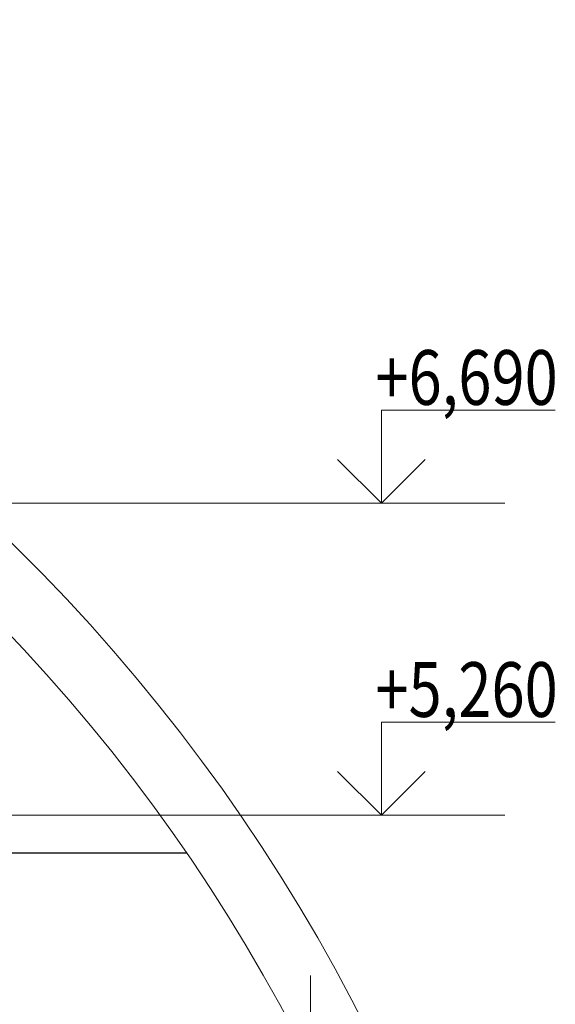
# Model space of a CAD drawing. Units: millimetres. Extents: x 318859 to 133034182, y -362695 to 438087.
# Drawn here: x 1106884 to 1109330, y -123245 to -118749 of the extents above; entities that cross this region are included whole.
import ezdxf

# ---------------------------------------------------------------- set-up
doc = ezdxf.new("R2010")
doc.units = ezdxf.units.MM
doc.linetypes.add('ACAD_ISO10W100', pattern=[18.5, 12, -3, 0.5, -3])
doc.layers.add('ОСИ', color=12, linetype='ACAD_ISO10W100', lineweight=9)
doc.layers.add('Размеры', color=7, linetype='Continuous', lineweight=13)
doc.layers.add('Перекрытия', color=7, linetype='Continuous')
doc.styles.add('Text_50', font='geniso.shx', dxfattribs={"width": 0.75, "oblique": 7, "height": 200})

msp = doc.modelspace()

# ---------------------------------------------------------------- linework, layer by layer
at = {"layer": 'ОСИ', "ltscale": 50}
msp.add_line((1108212.3, -123114.3), (1108212.3, -130579.3), dxfattribs=at)
at = {"layer": 'Перекрытия', "ltscale": 100}
msp.add_line((1106631, -122553.5), (1107646.1, -122553.5), dxfattribs=at)
at = {"layer": 'Размеры', "linetype": 'Continuous', "ltscale": 100}
for p, q in [((1108336.3, -120756.6), (1108536.3, -120956.6)), ((1108736.3, -120756.6), (1108536.3, -120956.6)), ((1108336.3, -122181.6), (1108536.3, -122381.6)), ((1108736.3, -122181.6), (1108536.3, -122381.6))]:
    msp.add_line(p, q, dxfattribs=at)
at = {"layer": 'Размеры', "linetype": 'Continuous', "ltscale": 100, "extrusion": (1, 0, 0), "elevation": 1108536.3}
for points in [[(-120956.6, 0), (-120532, 0)], [(-122381.6, 0), (-121957, 0)]]:
    msp.add_lwpolyline(points, dxfattribs=at)
at = {"layer": 'Размеры', "linetype": 'Continuous', "ltscale": 100, "extrusion": (0, 1, 0)}
for points, elevation in [([(-1108536.3, 0), (-1109330.4, 0)], -120532.1), ([(-1106123.1, 0), (-1109099.2, 0)], -120956.6), ([(-1108536.3, 0), (-1109330.4, 0)], -121957), ([(-1106123.1, 0), (-1109099.2, 0)], -122381.6)]:
    msp.add_lwpolyline(points, dxfattribs=dict(at, elevation=elevation))
at = {"layer": 'Размеры', "lineweight": 9, "ltscale": 100}
for radius, end in [(8367.7, 152.46609), (8067.7, 151.34964)]:
    msp.add_arc((1100993, -127116.6), radius, 9.6478, end, dxfattribs=at)

# ---------------------------------------------------------------- texts
at = {"layer": 'Размеры', "style": 'Text_50', "oblique": 7, "width": 0.8}
for s, p in [('+6,690', (1108508.6, -120507.8)), ('+5,260', (1108508.6, -121932.8))]:
    msp.add_text(s, height=250, dxfattribs=at).set_placement(p)

doc.saveas('drawing.dxf')
